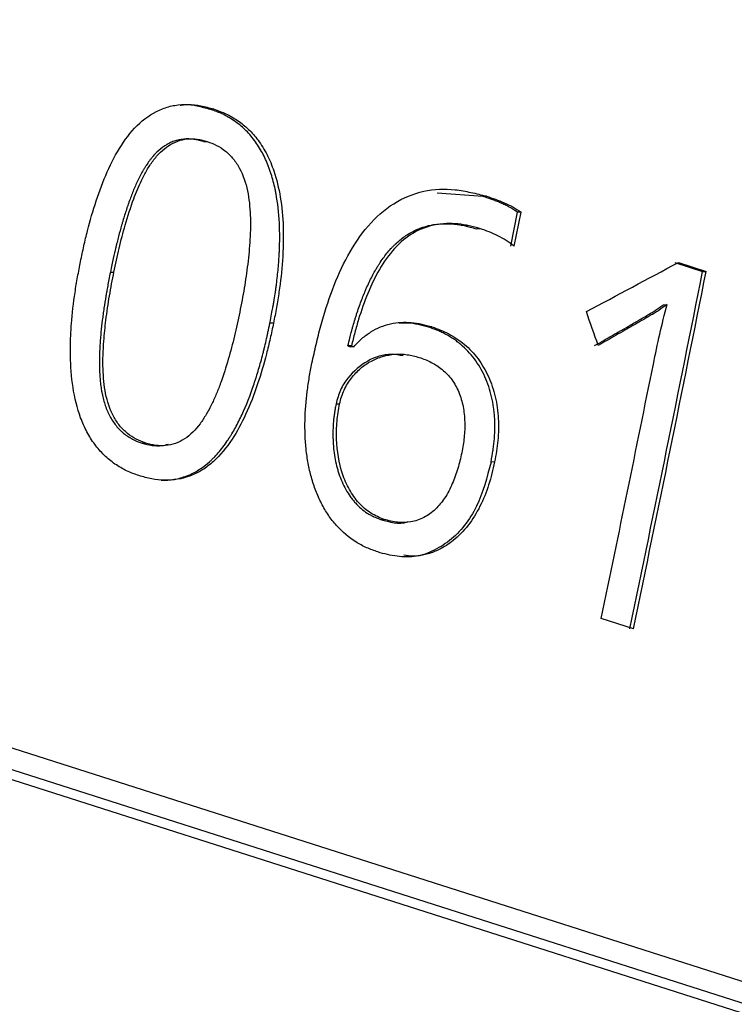
# Paper-space layout 'Sheet2' of a CAD drawing. Units: millimetres. Extents: x 0 to 2970, y 0 to 2103.
# Drawn here: x 1448 to 1449, y 1091 to 1092 of the extents above; entities that cross this region are included whole.
import ezdxf

# ---------------------------------------------------------------- set-up
doc = ezdxf.new("R2010")
doc.units = ezdxf.units.MM
doc.layers.add('LE_NORM', color=179, linetype='Continuous', lineweight=50)
doc.styles.add('SLDTEXTSTYLE0', font='TXT', dxfattribs={"width": 0.605})
doc.dimstyles.new('SLDDIMSTYLE1', dxfattribs={"dimtxt": 17.5, "dimasz": 15, "dimexe": 0, "dimexo": 0.0625, "dimgap": 4.375, "dimtad": 0, "dimtih": 1, "dimtoh": 1, "dimdec": 0, "dimrnd": 1e-09, "dimzin": 12, "dimdsep": 46, "dimtxsty": 'SLDTEXTSTYLE0', "dimsah": 1, "dimcen": 0.09, "dimadec": 0, "dimazin": 3, "dimtfac": 1, "dimtdec": 0, "dimtofl": 0, "dimtmove": 0, "dimatfit": 3, "dimfxl": 0, "dimfrac": 2, "dimtolj": 1, "dimtzin": 12, "dimarcsym": 0})
doc.dimstyles.new('SLDDIMSTYLE5', dxfattribs={"dimtxt": 17.5, "dimasz": 15, "dimexe": 0, "dimexo": 0.0625, "dimgap": 4.375, "dimtad": 1, "dimdec": 4, "dimlfac": 50, "dimzin": 12, "dimdsep": 46, "dimtxsty": 'SLDTEXTSTYLE0', "dimsah": 1, "dimcen": 0.09, "dimazin": 3, "dimtfac": 1, "dimtdec": 0, "dimtofl": 0, "dimtmove": 0, "dimatfit": 3, "dimfxl": 0, "dimfrac": 2, "dimtolj": 1, "dimtzin": 12, "dimarcsym": 0})

# ---------------------------------------------------------------- blocks, each defined once
blk = doc.blocks.new('_D_36')
at = {"layer": 'LE_NORM', "color": 7, "ltscale": 50}
for p, q in [((943.9834, 1106.1874), (943.9834, 1071.9043)), ((958.9834, 1071.9043), (933.9834, 1071.9043)), ((958.9834, 1071.9043), (983.9834, 1070.1268)), ((983.9834, 1070.1268), (1482.7932, 1070.1268))]:
    blk.add_line(p, q, dxfattribs=at)
blk.add_solid([(943.9834, 1071.9043), (948.9834, 1086.9043), (938.9834, 1086.9043)], dxfattribs=at)
at = {"layer": 'LE_NORM', "color": 7, "ltscale": 50, "insert": (912.0598, 1080.8519), "char_height": 17.5, "attachment_point": 1, "style": 'SLDTEXTSTYLE0'}
blk.add_mtext('36', dxfattribs=at)
blk = doc.blocks.new('_D_38')
at = {"layer": 'LE_NORM', "color": 7, "ltscale": 50}
for p, q in [((943.9834, 1044.4099), (943.9834, 869.8789)), ((958.9834, 869.8789), (933.9834, 869.8789)), ((958.9834, 869.8789), (983.9834, 868.073)), ((983.9834, 868.073), (1750.1514, 868.073))]:
    blk.add_line(p, q, dxfattribs=at)
blk.add_solid([(943.9834, 869.8789), (948.9834, 884.8789), (938.9834, 884.8789)], dxfattribs=at)
at = {"layer": 'LE_NORM', "color": 7, "ltscale": 50, "insert": (901.098, 878.8264), "char_height": 17.5, "attachment_point": 1, "style": 'SLDTEXTSTYLE0'}
blk.add_mtext('238', dxfattribs=at)
blk = doc.blocks.new('_D_39')
at = {"layer": 'LE_NORM', "color": 7, "ltscale": 50}
for p, q in [((943.9834, 869.8789), (943.9834, 842.3844)), ((1719.4903, 842.3844), (933.9834, 842.3844))]:
    blk.add_line(p, q, dxfattribs=at)
blk.add_solid([(943.9834, 842.3844), (948.9834, 857.3844), (938.9834, 857.3844)], dxfattribs=at)
at = {"layer": 'LE_NORM', "color": 7, "ltscale": 50, "insert": (901.098, 851.332), "char_height": 17.5, "attachment_point": 1, "style": 'SLDTEXTSTYLE0'}
blk.add_mtext('264', dxfattribs=at)
blk = doc.blocks.new('_D_43')
at = {"layer": 'LE_NORM', "color": 7, "ltscale": 50}
for p, q in [((1487.7462, 1075.0798), (1487.7462, 1494.0673)), ((1216.4834, 1484.0673), (1487.7462, 1484.0673))]:
    blk.add_line(p, q, dxfattribs=at)
blk.add_solid([(1487.7462, 1484.0673), (1472.7462, 1489.0673), (1472.7462, 1479.0673)], dxfattribs=at)
at = {"layer": 'LE_NORM', "color": 7, "ltscale": 50, "insert": (1478.7986, 1494.0673), "char_height": 17.5, "attachment_point": 1, "rotation": 90, "style": 'SLDTEXTSTYLE0'}
blk.add_mtext('391', dxfattribs=at)
blk = doc.blocks.new('_D_44')
at = {"layer": 'LE_NORM', "color": 7, "ltscale": 50}
for p, q in [((1724.4433, 847.3374), (1724.4433, 1494.0673)), ((1487.7462, 1484.0673), (1724.4433, 1484.0673))]:
    blk.add_line(p, q, dxfattribs=at)
blk.add_solid([(1724.4433, 1484.0673), (1709.4433, 1489.0673), (1709.4433, 1479.0673)], dxfattribs=at)
at = {"layer": 'LE_NORM', "color": 7, "ltscale": 50, "insert": (1715.4958, 1494.0673), "char_height": 17.5, "attachment_point": 1, "rotation": 90, "style": 'SLDTEXTSTYLE0'}
blk.add_mtext('628', dxfattribs=at)
blk = doc.blocks.new('_D_45')
at = {"layer": 'LE_NORM', "color": 7, "ltscale": 50}
for p, q in [((1755.1044, 873.026), (1755.1044, 1494.0673)), ((1724.4433, 1484.0673), (1755.1044, 1484.0673))]:
    blk.add_line(p, q, dxfattribs=at)
blk.add_solid([(1755.1044, 1484.0673), (1740.1044, 1489.0673), (1740.1044, 1479.0673)], dxfattribs=at)
at = {"layer": 'LE_NORM', "color": 7, "ltscale": 50, "insert": (1746.1568, 1494.0673), "char_height": 17.5, "attachment_point": 1, "rotation": 90, "style": 'SLDTEXTSTYLE0'}
blk.add_mtext('659', dxfattribs=at)
blk = doc.blocks.new('_D_46')
at = {"layer": 'LE_NORM', "color": 7, "ltscale": 50}
blk.add_line((1280.2959, 1106.1874), (1976.2784, 1106.1874), dxfattribs=at)
blk.add_arc((1584.9672, 1106.1874), 386.3583, 309.958956, 0, dxfattribs=at)
for points in [[(1971.3254, 1106.1874), (1966.0354, 1091.2872), (1976.0335, 1091.0932)], [(1833.1014, 810.042), (1847.6948, 816.1273), (1841.125, 823.6663)]]:
    blk.add_solid(points, dxfattribs=at)
at = {"layer": 'LE_NORM', "color": 7, "ltscale": 50, "insert": (1907.9548, 938.027), "char_height": 17.5, "attachment_point": 1, "rotation": 64.9795, "style": 'SLDTEXTSTYLE0'}
blk.add_mtext('50°', dxfattribs=at)

psp = doc.layouts.new('Sheet2')

# ---------------------------------------------------------------- linework, layer by layer
at = {"color": 7, "linetype": 'Continuous', "lineweight": 25, "ltscale": 50}
for p, q in [((1448.0589108, 1091.9892934), (1448.0530387, 1091.9890996)), ((1448.0425245, 1091.9363276), (1448.0483939, 1091.936508)), ((1448.4220984, 1091.8531551), (1448.4964482, 1091.8473846)), ((1448.5023202, 1091.8475784), (1448.4964482, 1091.8473846)), ((1448.5585911, 1091.8218247), (1448.5527194, 1091.8216328)), ((1448.4923777, 1091.7946095), (1448.4865084, 1091.7944291)), ((1448.8083605, 1091.7396786), (1448.8535439, 1091.7252379)), ((1448.8142322, 1091.7398705), (1448.8594155, 1091.7254298)), ((1447.8911528, 1091.7242662), (1447.8970095, 1091.7243842)), ((1448.8535439, 1091.7252379), (1448.8594155, 1091.7254298)), ((1448.7898304, 1091.6712944), (1448.7956985, 1091.6714685)), ((1448.1563112, 1091.6413851), (1448.1504544, 1091.6412671)), ((1448.413666, 1091.635175), (1448.4078055, 1091.6350389)), ((1448.282936, 1091.604304), (1448.2770791, 1091.6041852)), ((1448.2770791, 1091.6041852), (1448.2810039, 1091.6029309)), ((1448.2868608, 1091.6030496), (1448.2810039, 1091.6029309)), ((1448.282936, 1091.604304), (1448.2868608, 1091.6030496)), ((1448.25783, 1091.5099378), (1448.263682, 1091.5100325)), ((1447.9427713, 1091.4462506), (1447.9486152, 1091.446306)), ((1448.5155628, 1091.4157185), (1448.5097114, 1091.4156271)), ((1504.0385392, 1072.9192211), (1446.4000016, 1091.3406632)), ((1504.156824, 1072.9170018), (1446.5143322, 1091.3397077)), ((1448.3303717, 1091.3223724), (1448.3362156, 1091.3224278)), ((1504.144379, 1072.8692471), (1446.5058877, 1091.2906744)), ((1448.7412165, 1091.1447306), (1448.6888536, 1091.1614659))]:
    psp.add_line(p, q, dxfattribs=at)
at = {"color": 7, "linetype": 'Continuous', "lineweight": 25, "ltscale": 2500}
for p, q in [((1448.5416578, 1091.7661513), (1448.5527194, 1091.8216328)), ((1448.5475266, 1091.7663291), (1448.5585911, 1091.8218247))]:
    psp.add_line(p, q, dxfattribs=at)
for centre, radius, start, end in [((1383.1670857, 1104.7931541), 66.9737353, 348.241420254, 348.748265405), ((1383.1562176, 1104.7966762), 66.9908031, 348.241420254, 348.748265405), ((1383.0473926, 1104.8250159), 67.0484452, 348.241544617, 348.602033526)]:
    psp.add_arc(centre, radius, start, end, dxfattribs=at)
psp.add_ellipse((1424.0769555, 1091.5272204), major_axis=(9.5902031, 38.1152721), ratio=0.559887354, start_param=4.84747003, end_param=6.318405389, dxfattribs=at)
psp.add_ellipse((1424.0769555, 1091.5272204), major_axis=(9.5902031, 38.1152721), ratio=0.559887354, start_param=4.84747003, end_param=6.318405389, dxfattribs=at)
at = {"color": 7, "linetype": 'Continuous', "lineweight": 25, "ltscale": 50}
for points, knots in [([(1447.8427081, 1091.7416135), (1447.844477, 1091.7499753), (1447.8480147, 1091.7666982), (1447.8558758, 1091.7998649), (1447.8677143, 1091.8405068), (1447.8851291, 1091.887662), (1447.907952, 1091.9311448), (1447.9373534, 1091.9684431), (1447.9687922, 1091.9884416), (1447.9961141, 1091.9959733), (1448.0171651, 1091.9972695), (1448.0383323, 1091.9950839), (1448.0520503, 1091.9912238), (1448.0589108, 1091.9892934)], [0, 0, 0, 0, 0.062584901, 0.125166624, 0.250302966, 0.375410429, 0.500424533, 0.62525454, 0.7498693, 0.811227538, 0.874888676, 0.937430214, 1, 1, 1, 1]), ([(1448.0047981, 1091.995369), (1448.0070003, 1091.9958136), (1448.0161182, 1091.9976543), (1448.0324885, 1091.9945116), (1448.0461876, 1091.9909038), (1448.0530387, 1091.9890996)], [0, 0, 0, 0, 0.137319221, 0.568560816, 1, 1, 1, 1]), ([(1448.1504544, 1091.6412671), (1448.1525877, 1091.652443), (1448.1541531, 1091.6608269), (1448.1551853, 1091.6665937), (1448.1552537, 1091.6669767), (1448.1553528, 1091.667533), (1448.1554021, 1091.6678106), (1448.1555494, 1091.6686421), (1448.1556468, 1091.6691945), (1448.1559366, 1091.6708458), (1448.1561263, 1091.6719389), (1448.1566857, 1091.6751947), (1448.1570452, 1091.6773341), (1448.1580838, 1091.6836589), (1448.1587227, 1091.6877507), (1448.1594548, 1091.6927097), (1448.1596265, 1091.6938903), (1448.1599366, 1091.6960588), (1448.1600889, 1091.6971417), (1448.1605377, 1091.7003866), (1448.1608261, 1091.7025446), (1448.1616588, 1091.7090031), (1448.1621707, 1091.7132878), (1448.1635764, 1091.7260792), (1448.1643405, 1091.7345232), (1448.1649687, 1091.7434062), (1448.1650157, 1091.7440839), (1448.1650969, 1091.7452811), (1448.1651365, 1091.7458788), (1448.1652525, 1091.7476686), (1448.165326, 1091.7488578), (1448.1655351, 1091.7524135), (1448.1656592, 1091.754768), (1448.165986, 1091.7617835), (1448.1661429, 1091.7663965), (1448.1664309, 1091.7800438), (1448.1663794, 1091.7888863), (1448.1654952, 1091.8146462), (1448.163933, 1091.8307964), (1448.1613215, 1091.8463963), (1448.1612127, 1091.8470373), (1448.161021, 1091.8481465), (1448.1609238, 1091.8486996), (1448.1606286, 1091.8503543), (1448.1604267, 1091.8514514), (1448.1598058, 1091.8547244), (1448.1593717, 1091.8568822), (1448.1580085, 1091.8632828), (1448.1570187, 1091.867453), (1448.1548773, 1091.8755993), (1448.1537257, 1091.8795754), (1448.1518769, 1091.8853943), (1448.1512856, 1091.8871798), (1448.1498133, 1091.891421), (1448.1490617, 1091.8934957), (1448.1467605, 1091.8995824), (1448.1451645, 1091.9034568), (1448.1418489, 1091.9108388), (1448.140165, 1091.9142854), (1448.1344652, 1091.9249103), (1448.1301141, 1091.9317484), (1448.12031, 1091.9449343), (1448.1152012, 1091.9507516), (1448.1070124, 1091.9586047), (1448.1042719, 1091.9610085), (1448.0983962, 1091.965746), (1448.0953231, 1091.9680202), (1448.0856982, 1091.9745587), (1448.0793137, 1091.9782536), (1448.0715003, 1091.9819558), (1448.0698679, 1091.9826855), (1448.0677496, 1091.98358), (1448.0673219, 1091.9837581), (1448.0664584, 1091.9841126), (1448.0661783, 1091.9842257), (1448.0652894, 1091.9845818), (1448.064644, 1091.9848351), (1448.0611537, 1091.9861813), (1448.057518, 1091.987513), (1448.0530387, 1091.9890996)], [0, 0, 0, 0, 0.0625, 0.0625, 0.064453125, 0.064453125, 0.06640625, 0.06640625, 0.0703125, 0.0703125, 0.078125, 0.078125, 0.09375, 0.09375, 0.125, 0.125, 0.1328125, 0.1328125, 0.140625, 0.140625, 0.15625, 0.15625, 0.1875, 0.1875, 0.25, 0.25, 0.25390625, 0.25390625, 0.2578125, 0.2578125, 0.265625, 0.265625, 0.28125, 0.28125, 0.3125, 0.3125, 0.375, 0.375, 0.5, 0.5, 0.50390625, 0.50390625, 0.5078125, 0.5078125, 0.515625, 0.515625, 0.53125, 0.53125, 0.5625, 0.5625, 0.59375, 0.59375, 0.609375, 0.609375, 0.625, 0.625, 0.65625, 0.65625, 0.6875, 0.6875, 0.75, 0.75, 0.8125, 0.8125, 0.84375, 0.84375, 0.875, 0.875, 0.9375, 0.9375, 0.953125, 0.953125, 0.95703125, 0.95703125, 0.9609375, 0.9609375, 0.96875, 0.96875, 1, 1, 1, 1]), ([(1448.0589108, 1091.9892934), (1448.0625556, 1091.9880008), (1448.069289, 1091.9856129), (1448.0825652, 1091.9800363), (1448.0981948, 1091.9708763), (1448.1159999, 1091.9568043), (1448.1322071, 1091.9381367), (1448.1463733, 1091.9154665), (1448.1590671, 1091.8844142), (1448.1686341, 1091.8448867), (1448.1730156, 1091.7956848), (1448.1716016, 1091.7439053), (1448.1667176, 1091.7002397), (1448.161111, 1091.6665149), (1448.1579111, 1091.6497618), (1448.1563112, 1091.6413851)], [0, 0, 0, 0, 0.033855678, 0.062544513, 0.125046822, 0.187530262, 0.250004845, 0.321308344, 0.392746462, 0.49985589, 0.617685867, 0.749844951, 0.874902299, 0.937449597, 1, 1, 1, 1]), ([(1448.0425245, 1091.9363276), (1448.0407757, 1091.936811), (1448.0392412, 1091.937227), (1448.0372609, 1091.9377502), (1448.0366543, 1091.9379077), (1448.0358249, 1091.9381188), (1448.0355619, 1091.938185), (1448.0351873, 1091.9382779), (1448.0350659, 1091.9383078), (1448.0348296, 1091.9383655), (1448.0347808, 1091.9383775), (1448.0331835, 1091.9387612), (1448.0318072, 1091.9390596), (1448.029808, 1091.9394436), (1448.0291525, 1091.9395609), (1448.0278633, 1091.9397743), (1448.0272793, 1091.9398636), (1448.0212258, 1091.940694), (1448.0158201, 1091.9408316), (1448.0051178, 1091.9399191), (1447.9998816, 1091.9387824), (1447.9921995, 1091.9360566), (1447.9896675, 1091.9349779), (1447.9859125, 1091.9331047), (1447.984668, 1091.9324378), (1447.982812, 1091.9313736), (1447.9821951, 1091.9310082), (1447.9809649, 1091.9302563), (1447.9803047, 1091.9298392), (1447.9752229, 1091.9265379), (1447.970873, 1091.9230344), (1447.9645988, 1091.9169255), (1447.9625492, 1091.9147469), (1447.9595372, 1091.9112656), (1447.9585437, 1091.9100696), (1447.957069, 1091.9082223), (1447.95658, 1091.9075976), (1447.9556073, 1091.9063305), (1447.9550899, 1091.9056424), (1447.9528526, 1091.9026138), (1447.9511158, 1091.9001182), (1447.94859, 1091.896266), (1447.9477612, 1091.8949638), (1447.946538, 1091.8929832), (1447.9461336, 1091.8923185), (1447.9453313, 1091.89098), (1447.9448885, 1091.8902287), (1447.9431411, 1091.8872243), (1447.9417159, 1091.8846334), (1447.9395368, 1091.8804664), (1447.9388036, 1091.8790305), (1447.9376935, 1091.8768065), (1447.9373217, 1091.8760535), (1447.9365748, 1091.8745241), (1447.9361698, 1091.8736855), (1447.933045, 1091.8671514), (1447.9304631, 1091.8613342), (1447.9274806, 1091.854051), (1447.926918, 1091.8526464), (1447.9258546, 1091.849941), (1447.9253168, 1091.8485467), (1447.9236848, 1091.8442385), (1447.9225721, 1091.8411997), (1447.9208661, 1091.8363915), (1447.9202912, 1091.8347471), (1447.9191291, 1091.831375), (1447.9186424, 1091.8299422), (1447.9171027, 1091.8253588), (1447.9160979, 1091.8222902), (1447.9141316, 1091.8161271), (1447.9131701, 1091.8130326), (1447.9117603, 1091.8083714), (1447.9112958, 1091.8068144), (1447.9103775, 1091.803694), (1447.909905, 1091.8020649), (1447.9077575, 1091.7945599), (1447.9060755, 1091.7884017), (1447.9036064, 1091.7789333), (1447.9027923, 1091.7757387), (1447.9015846, 1091.7708888), (1447.9011842, 1091.7692626), (1447.9005871, 1091.7668088), (1447.9003886, 1091.7659885), (1447.9000917, 1091.7647543), (1447.8999929, 1091.7643423), (1447.8998449, 1091.7637235), (1447.8997956, 1091.763517), (1447.899697, 1091.7631038), (1447.8996312, 1091.7628273), (1447.8975118, 1091.7539156), (1447.894699, 1091.7411076), (1447.8911528, 1091.7242662)], [0, 0, 0, 0, 0.015625, 0.015625, 0.0234375, 0.0234375, 0.02734375, 0.02734375, 0.029296875, 0.029296875, 0.03125, 0.03125, 0.046875, 0.046875, 0.0546875, 0.0546875, 0.0625, 0.0625, 0.125, 0.125, 0.1875, 0.1875, 0.21875, 0.21875, 0.234375, 0.234375, 0.2421875, 0.2421875, 0.25, 0.25, 0.3125, 0.3125, 0.34375, 0.34375, 0.359375, 0.359375, 0.3671875, 0.3671875, 0.375, 0.375, 0.40625, 0.40625, 0.421875, 0.421875, 0.4296875, 0.4296875, 0.4375, 0.4375, 0.46875, 0.46875, 0.484375, 0.484375, 0.4921875, 0.4921875, 0.5, 0.5, 0.5625, 0.5625, 0.578125, 0.578125, 0.59375, 0.59375, 0.625, 0.625, 0.640625, 0.640625, 0.65625, 0.65625, 0.6875, 0.6875, 0.71875, 0.71875, 0.734375, 0.734375, 0.75, 0.75, 0.8125, 0.8125, 0.84375, 0.84375, 0.859375, 0.859375, 0.8671875, 0.8671875, 0.87109375, 0.87109375, 0.873046875, 0.873046875, 0.875, 0.875, 1, 1, 1, 1]), ([(1447.8970095, 1091.7243842), (1447.8997303, 1091.7372306), (1447.9051715, 1091.7629226), (1447.9155699, 1091.8028337), (1447.927316, 1091.8399163), (1447.9395655, 1091.8694222), (1447.9501619, 1091.8900011), (1447.9603398, 1091.9056335), (1447.9720084, 1091.9193579), (1447.985532, 1091.9303115), (1448.0003665, 1091.9378007), (1448.0163411, 1091.9412), (1448.0298298, 1091.940813), (1448.0404891, 1091.9387018), (1448.0457587, 1091.9372393), (1448.0483939, 1091.936508)], [0, 0, 0, 0, 0.125078188, 0.250147528, 0.395078419, 0.500219164, 0.562740642, 0.625248274, 0.689471655, 0.7501591, 0.813082385, 0.875007937, 0.937468181, 0.968730103, 1, 1, 1, 1]), ([(1448.0483939, 1091.936508), (1448.053581, 1091.9345916), (1448.063951, 1091.9307605), (1448.0784267, 1091.9213995), (1448.0912353, 1091.9088431), (1448.10499, 1091.8879984), (1448.1134115, 1091.862775), (1448.1172229, 1091.8365791), (1448.1187137, 1091.8170349), (1448.1188371, 1091.797293), (1448.117931, 1091.7707033), (1448.1146108, 1091.7373097), (1448.1089537, 1091.6978134), (1448.1039097, 1091.671981), (1448.1013876, 1091.6590643)], [0, 0, 0, 0, 0.0625341618, 0.1250162652, 0.1873894974, 0.2499128414, 0.3744553304, 0.4369869721, 0.4995357945, 0.5585367395, 0.622465406, 0.7497529535, 0.8748714042, 1, 1, 1, 1]), ([(1448.218692, 1091.5762619), (1448.2209559, 1091.5864383), (1448.225482, 1091.6067829), (1448.2353482, 1091.6471695), (1448.2511354, 1091.6962443), (1448.27582, 1091.7517917), (1448.3084273, 1091.8010315), (1448.3505476, 1091.8382342), (1448.3997977, 1091.8585259), (1448.4431086, 1091.860239), (1448.4770649, 1091.8539696), (1448.4938919, 1091.8497113), (1448.5023202, 1091.8475784)], [0, 0, 0, 0, 0.062500837, 0.12495201, 0.249864548, 0.37486049, 0.499877623, 0.624839378, 0.749986325, 0.874926556, 0.937352721, 1, 1, 1, 1]), ([(1448.5527194, 1091.8216328), (1448.5468757, 1091.8254678), (1448.5423878, 1091.8282438), (1448.53906, 1091.8300682), (1448.538723, 1091.8302517), (1448.5381853, 1091.8305418), (1448.5379149, 1091.8306866), (1448.5370985, 1091.8311201), (1448.5365477, 1091.8314081), (1448.5348757, 1091.8322688), (1448.5337348, 1091.8328383), (1448.5302333, 1091.8345341), (1448.527794, 1091.8356477), (1448.5246137, 1091.8370183), (1448.5241271, 1091.8372252), (1448.5229902, 1091.8377042), (1448.522417, 1091.8379429), (1448.5206833, 1091.838657), (1448.5195085, 1091.8391302), (1448.5159272, 1091.840541), (1448.5134638, 1091.8414701), (1448.510766, 1091.8424449), (1448.5107181, 1091.8424621), (1448.5105071, 1091.8425381), (1448.5104001, 1091.8425765), (1448.5100744, 1091.8426933), (1448.5098513, 1091.842773), (1448.5091638, 1091.8430178), (1448.5086813, 1091.8431885), (1448.5071615, 1091.843723), (1448.5060517, 1091.8441094), (1448.5024326, 1091.8453587), (1448.4996336, 1091.8463116), (1448.4964482, 1091.8473846)], [0, 0, 0, 0, 0.25, 0.25, 0.265625, 0.265625, 0.28125, 0.28125, 0.3125, 0.3125, 0.375, 0.375, 0.5, 0.5, 0.53125, 0.53125, 0.5625, 0.5625, 0.625, 0.625, 0.75, 0.75, 0.7578125, 0.7578125, 0.765625, 0.765625, 0.78125, 0.78125, 0.8125, 0.8125, 0.875, 0.875, 1, 1, 1, 1]), ([(1448.5023202, 1091.8475784), (1448.5071548, 1091.8459525), (1448.5168235, 1091.8427008), (1448.5311619, 1091.8371075), (1448.5452533, 1091.8304974), (1448.5541451, 1091.8247157), (1448.5585911, 1091.8218247)], [0, 0, 0, 0, 0.250036524, 0.500048798, 0.750017667, 1, 1, 1, 1]), ([(1448.2770791, 1091.6041852), (1448.2794927, 1091.6139051), (1448.281335, 1091.6211734), (1448.2826485, 1091.6261408), (1448.2827327, 1091.6264587), (1448.2828569, 1091.6269262), (1448.2829191, 1091.6271597), (1448.2831057, 1091.6278591), (1448.2832304, 1091.6283241), (1448.2836052, 1091.6297154), (1448.2838561, 1091.6306379), (1448.2846116, 1091.6333907), (1448.2851192, 1091.6352059), (1448.2866539, 1091.6405919), (1448.2876928, 1091.644103), (1448.2890113, 1091.6483922), (1448.2893269, 1091.6494105), (1448.2899099, 1091.6512736), (1448.2902027, 1091.6522008), (1448.2910849, 1091.6549692), (1448.2916781, 1091.6567974), (1448.2934727, 1091.6622297), (1448.2946893, 1091.6657815), (1448.2983999, 1091.6762277), (1448.3009546, 1091.6829129), (1448.3037551, 1091.6897196), (1448.3039699, 1091.6902392), (1448.30435, 1091.6911541), (1448.3045404, 1091.6916099), (1448.3051122, 1091.6929722), (1448.3054943, 1091.6938736), (1448.3066439, 1091.6965579), (1448.3074142, 1091.6983205), (1448.3097371, 1091.7035278), (1448.3113016, 1091.7068918), (1448.316043, 1091.7166613), (1448.3192679, 1091.7227443), (1448.3227626, 1091.7287506), (1448.3230294, 1091.7292066), (1448.3235036, 1091.730011), (1448.3237413, 1091.7304115), (1448.3244563, 1091.7316084), (1448.3249353, 1091.7323998), (1448.3263796, 1091.7347547), (1448.3273521, 1091.7362987), (1448.3302985, 1091.7408529), (1448.3323014, 1091.7437855), (1448.338426, 1091.7522722), (1448.3426636, 1091.7575155), (1448.3481541, 1091.7635514), (1448.3493942, 1091.7648701), (1448.3517752, 1091.7673095), (1448.35298, 1091.7685004), (1448.3566374, 1091.7719867), (1448.3591329, 1091.7741957), (1448.3667912, 1091.7804768), (1448.3721258, 1091.7842033), (1448.3832536, 1091.7907344), (1448.3888571, 1091.7934052), (1448.4006043, 1091.7978273), (1448.4066713, 1091.7995336), (1448.4137143, 1091.8008855), (1448.4144059, 1091.8010109), (1448.4158864, 1091.801266), (1448.4166289, 1091.8013867), (1448.4188627, 1091.8017282), (1448.4203604, 1091.8019284), (1448.4248797, 1091.8024467), (1448.427927, 1091.8026824), (1448.4371723, 1091.8030605), (1448.4434738, 1091.8028734), (1448.4515231, 1091.8020909), (1448.4529969, 1091.8019231), (1448.4560745, 1091.8015261), (1448.4576113, 1091.8013033), (1448.4622155, 1091.8005622), (1448.465277, 1091.7999712), (1448.4685212, 1091.79924), (1448.4685874, 1091.7992249), (1448.4688502, 1091.7991647), (1448.4689836, 1091.7991339), (1448.4693894, 1091.7990394), (1448.4696677, 1091.7989738), (1448.4705257, 1091.7987686), (1448.4711286, 1091.7986209), (1448.47303, 1091.798145), (1448.4744212, 1091.7977842), (1448.4789657, 1091.7965707), (1448.4824898, 1091.7955872), (1448.4865084, 1091.7944291)], [0, 0, 0, 0, 0.0625, 0.0625, 0.064453125, 0.064453125, 0.06640625, 0.06640625, 0.0703125, 0.0703125, 0.078125, 0.078125, 0.09375, 0.09375, 0.125, 0.125, 0.1328125, 0.1328125, 0.140625, 0.140625, 0.15625, 0.15625, 0.1875, 0.1875, 0.25, 0.25, 0.25390625, 0.25390625, 0.2578125, 0.2578125, 0.265625, 0.265625, 0.28125, 0.28125, 0.3125, 0.3125, 0.375, 0.375, 0.37890625, 0.37890625, 0.3828125, 0.3828125, 0.390625, 0.390625, 0.40625, 0.40625, 0.4375, 0.4375, 0.5, 0.5, 0.515625, 0.515625, 0.53125, 0.53125, 0.5625, 0.5625, 0.625, 0.625, 0.6875, 0.6875, 0.75, 0.75, 0.7578125, 0.7578125, 0.765625, 0.765625, 0.78125, 0.78125, 0.8125, 0.8125, 0.875, 0.875, 0.890625, 0.890625, 0.90625, 0.90625, 0.9375, 0.9375, 0.939453125, 0.939453125, 0.94140625, 0.94140625, 0.9453125, 0.9453125, 0.953125, 0.953125, 0.96875, 0.96875, 1, 1, 1, 1]), ([(1448.4923777, 1091.7946095), (1448.4863363, 1091.7963524), (1448.4742555, 1091.7998378), (1448.4496872, 1091.8038042), (1448.4185668, 1091.8029465), (1448.3827394, 1091.7897278), (1448.3518062, 1091.7639639), (1448.3274649, 1091.7293409), (1448.3087938, 1091.6898597), (1448.2965044, 1091.6549134), (1448.2883492, 1091.6261626), (1448.2847405, 1091.6115904), (1448.282936, 1091.604304)], [0, 0, 0, 0, 0.062592804, 0.125165075, 0.250084038, 0.374845573, 0.499626396, 0.624584504, 0.749667495, 0.874807936, 0.9374014, 1, 1, 1, 1]), ([(1448.5475266, 1091.7663291), (1448.5432194, 1091.7694772), (1448.5346058, 1091.7757729), (1448.520898, 1091.7833458), (1448.5068195, 1091.7897199), (1448.4971919, 1091.7929795), (1448.4923777, 1091.7946095)], [0, 0, 0, 0, 0.25001046, 0.4999808, 0.749965876, 1, 1, 1, 1]), ([(1447.9376417, 1091.3935114), (1447.9309125, 1091.3959291), (1447.9174576, 1091.4007634), (1447.8983811, 1091.4118325), (1447.8807934, 1091.4261537), (1447.8654517, 1091.4437985), (1447.8525382, 1091.4643678), (1447.8391309, 1091.4947924), (1447.8291068, 1091.5366857), (1447.8259722, 1091.5795546), (1447.8262188, 1091.6140304), (1447.8282994, 1091.6484355), (1447.8322089, 1091.6827836), (1447.8379058, 1091.7164887), (1447.8411073, 1091.7332385), (1447.8427081, 1091.7416135)], [0, 0, 0, 0, 0.062532543, 0.125033253, 0.187435222, 0.249997524, 0.311434151, 0.374981312, 0.49979807, 0.624573563, 0.685900342, 0.749835428, 0.874898609, 0.937447843, 1, 1, 1, 1]), ([(1447.8911528, 1091.7242662), (1447.8894895, 1091.7158064), (1447.8880502, 1091.7083369), (1447.8862287, 1091.6986179), (1447.8856777, 1091.6956257), (1447.8849359, 1091.6915089), (1447.8847027, 1091.6901985), (1447.884374, 1091.6883257), (1447.884268, 1091.6877169), (1447.8841142, 1091.6868269), (1447.8840639, 1091.6865342), (1447.8839896, 1091.6861008), (1447.8839651, 1091.6859573), (1447.8839165, 1091.6856722), (1447.8839043, 1091.6856007), (1447.8827244, 1091.6786489), (1447.8816684, 1091.6720058), (1447.8802166, 1091.6621882), (1447.8797548, 1091.6589402), (1447.8788752, 1091.6524933), (1447.8784712, 1091.6494046), (1447.877243, 1091.6395505), (1447.8765171, 1091.632959), (1447.8755674, 1091.6230389), (1447.875274, 1091.6197267), (1447.8747338, 1091.6130914), (1447.8744481, 1091.609255), (1447.8739964, 1091.6023429), (1447.8738124, 1091.5990557), (1447.8735993, 1091.5943783), (1447.8735388, 1091.5928614), (1447.8734387, 1091.5899121), (1447.8733928, 1091.5882554), (1447.8732939, 1091.5833793), (1447.8732717, 1091.5800786), (1447.8733041, 1091.5750528), (1447.8733259, 1091.5733651), (1447.8733912, 1091.5699647), (1447.8734313, 1091.5683648), (1447.8736056, 1091.5628512), (1447.873768, 1091.5593523), (1447.874081, 1091.5543695), (1447.8741969, 1091.5527528), (1447.874388, 1091.550394), (1447.8744546, 1091.5496188), (1447.8745937, 1091.5480906), (1447.8746558, 1091.5474389), (1447.8750837, 1091.5432217), (1447.8755001, 1091.539896), (1447.8762359, 1091.53498), (1447.8764997, 1091.5333534), (1447.8769231, 1091.5309315), (1447.8770689, 1091.5301272), (1447.8773697, 1091.5285247), (1447.8775105, 1091.5277975), (1447.879076, 1091.520001), (1447.8808211, 1091.5134768), (1447.8839695, 1091.5042994), (1447.8851075, 1091.5013418), (1447.8869472, 1091.4970576), (1447.8875826, 1091.4956549), (1447.8888976, 1091.4929003), (1447.889538, 1091.4916226), (1447.8932433, 1091.4846185), (1447.8966242, 1091.4794685), (1447.9023208, 1091.4724235), (1447.9043239, 1091.4701885), (1447.907485, 1091.467006), (1447.9085647, 1091.4659735), (1447.9107763, 1091.4639652), (1447.9119476, 1091.462957), (1447.9153032, 1091.4602113), (1447.9176148, 1091.4585118), (1447.9211941, 1091.4561589), (1447.9224058, 1091.4554074), (1447.9242514, 1091.4543292), (1447.9248713, 1091.453978), (1447.9258081, 1091.4534634), (1447.9261215, 1091.4532939), (1447.9265934, 1091.4530428), (1447.926751, 1091.4529596), (1447.9270668, 1091.4527942), (1447.9272771, 1091.4526852), (1447.9307864, 1091.4508766), (1447.9359157, 1091.44875), (1447.9427713, 1091.4462506)], [0, 0, 0, 0, 0.0625, 0.0625, 0.09375, 0.09375, 0.109375, 0.109375, 0.1171875, 0.1171875, 0.12109375, 0.12109375, 0.123046875, 0.123046875, 0.125, 0.125, 0.1875, 0.1875, 0.21875, 0.21875, 0.25, 0.25, 0.3125, 0.3125, 0.34375, 0.34375, 0.375, 0.375, 0.40625, 0.40625, 0.421875, 0.421875, 0.4375, 0.4375, 0.46875, 0.46875, 0.484375, 0.484375, 0.5, 0.5, 0.53125, 0.53125, 0.546875, 0.546875, 0.5546875, 0.5546875, 0.5625, 0.5625, 0.59375, 0.59375, 0.609375, 0.609375, 0.6171875, 0.6171875, 0.625, 0.625, 0.6875, 0.6875, 0.71875, 0.71875, 0.734375, 0.734375, 0.75, 0.75, 0.8125, 0.8125, 0.84375, 0.84375, 0.859375, 0.859375, 0.875, 0.875, 0.90625, 0.90625, 0.921875, 0.921875, 0.9296875, 0.9296875, 0.93359375, 0.93359375, 0.935546875, 0.935546875, 0.9375, 0.9375, 1, 1, 1, 1]), ([(1447.9486152, 1091.446306), (1447.9434217, 1091.4482231), (1447.9330399, 1091.4520555), (1447.9185998, 1091.4615877), (1447.9059143, 1091.4742681), (1447.8922453, 1091.4951386), (1447.8841193, 1091.5204163), (1447.8802967, 1091.5466256), (1447.8791228, 1091.5675678), (1447.879033, 1091.5894046), (1447.8806219, 1091.6159913), (1447.8838481, 1091.6480837), (1447.8894379, 1091.6855821), (1447.8944856, 1091.7114498), (1447.8970095, 1091.7243842)], [0, 0, 0, 0, 0.062533668, 0.125005946, 0.18779196, 0.249910897, 0.374445484, 0.436976437, 0.499524548, 0.571143377, 0.641828169, 0.74975095, 0.874871117, 1, 1, 1, 1]), ([(1448.6780786, 1091.6048419), (1448.6838729, 1091.6081434), (1448.6890256, 1091.6110838), (1448.6957925, 1091.6149527), (1448.6978877, 1091.6161521), (1448.7003064, 1091.6175385), (1448.7007802, 1091.6178101), (1448.7014757, 1091.6182091), (1448.7017051, 1091.6183407), (1448.7020453, 1091.618536), (1448.7021134, 1091.618575), (1448.7024945, 1091.6187937), (1448.7026838, 1091.6189024), (1448.7043769, 1091.619874), (1448.7058045, 1091.6206928), (1448.7098547, 1091.6230146), (1448.7122451, 1091.6243829), (1448.7153662, 1091.626166), (1448.7163292, 1091.6267155), (1448.7174361, 1091.6273463), (1448.7176526, 1091.6274696), (1448.7179702, 1091.6276504), (1448.7180748, 1091.62771), (1448.7182817, 1091.6278277), (1448.7184774, 1091.6279391), (1448.7196293, 1091.6285946), (1448.7205129, 1091.6290978), (1448.7281253, 1091.6334339), (1448.7324708, 1091.6359241), (1448.7344264, 1091.6370677), (1448.734542, 1091.6371353), (1448.7346878, 1091.6372205), (1448.7347607, 1091.6372631), (1448.7349793, 1091.637391), (1448.7351251, 1091.6374762), (1448.7355625, 1091.6377317), (1448.7358541, 1091.6379021), (1448.7367292, 1091.6384131), (1448.7373128, 1091.6387536), (1448.7390643, 1091.6397748), (1448.7402329, 1091.640455), (1448.7437412, 1091.6424942), (1448.7460837, 1091.6438515), (1448.7490162, 1091.6455456), (1448.7494787, 1091.6458116), (1448.7505812, 1091.6464438), (1448.7511502, 1091.646769), (1448.7529106, 1091.6477718), (1448.7541554, 1091.6484768), (1448.7561293, 1091.649589), (1448.7569106, 1091.6500317), (1448.7582343, 1091.6507876), (1448.7588575, 1091.6511463), (1448.7606116, 1091.6521649), (1448.7616268, 1091.6527672), (1448.7625146, 1091.6533091), (1448.7626292, 1091.653379), (1448.7627688, 1091.6534642), (1448.762838, 1091.6535064), (1448.7630435, 1091.6536319), (1448.763178, 1091.653714), (1448.7635739, 1091.6539556), (1448.7638276, 1091.6541105), (1448.7645583, 1091.6545564), (1448.7650048, 1091.6548289), (1448.7662221, 1091.6555718), (1448.766871, 1091.6559677), (1448.7678435, 1091.6565608), (1448.768167, 1091.656758), (1448.7683681, 1091.6568803), (1448.7683982, 1091.6568986), (1448.7684379, 1091.6569227), (1448.7684217, 1091.656913), (1448.7689185, 1091.6572075), (1448.7692448, 1091.657402), (1448.772138, 1091.6591354), (1448.7743995, 1091.6605567), (1448.7765949, 1091.6620213), (1448.7766961, 1091.6620894), (1448.7770623, 1091.662336), (1448.7772523, 1091.6624645), (1448.7778434, 1091.6628658), (1448.7782654, 1091.6631542), (1448.7796152, 1091.6640824), (1448.7806268, 1091.6647849), (1448.7839968, 1091.6671439), (1448.7866903, 1091.6690516), (1448.7898304, 1091.6712944)], [0, 0, 0, 0, 0.125, 0.125, 0.1875, 0.1875, 0.203125, 0.203125, 0.2109375, 0.2109375, 0.21484375, 0.21484375, 0.21875, 0.21875, 0.25, 0.25, 0.3125, 0.3125, 0.34375, 0.34375, 0.3515625, 0.3515625, 0.35546875, 0.35546875, 0.359375, 0.359375, 0.375, 0.375, 0.5, 0.5, 0.501953125, 0.501953125, 0.50390625, 0.50390625, 0.5078125, 0.5078125, 0.515625, 0.515625, 0.53125, 0.53125, 0.5625, 0.5625, 0.625, 0.625, 0.640625, 0.640625, 0.65625, 0.65625, 0.6875, 0.6875, 0.703125, 0.703125, 0.71875, 0.71875, 0.75, 0.75, 0.750976562, 0.750976562, 0.751953125, 0.751953125, 0.75390625, 0.75390625, 0.7578125, 0.7578125, 0.765625, 0.765625, 0.78125, 0.78125, 0.796875, 0.796875, 0.80078125, 0.80078125, 0.8046875, 0.8046875, 0.8125, 0.8125, 0.875, 0.875, 0.8828125, 0.8828125, 0.890625, 0.890625, 0.90625, 0.90625, 0.9375, 0.9375, 1, 1, 1, 1]), ([(1448.7956985, 1091.6714685), (1448.7912423, 1091.6682389), (1448.7845976, 1091.6634232), (1448.7753529, 1091.6577087), (1448.7684097, 1091.6534505), (1448.7613421, 1091.6493729), (1448.7519387, 1091.6440598), (1448.7406215, 1091.6373716), (1448.7268365, 1091.6295227), (1448.7080625, 1091.6187894), (1448.6936345, 1091.6105361), (1448.6839417, 1091.6049916)], [0, 0, 0, 0, 0.124997934, 0.186385263, 0.249991521, 0.312489752, 0.374990436, 0.499992413, 0.615807251, 0.741896847, 1, 1, 1, 1]), ([(1448.773521, 1091.5747312), (1448.7768998, 1091.590973), (1448.7836573, 1091.6234564), (1448.7916848, 1091.6554645), (1448.7956985, 1091.6714685)], [0, 0, 0, 0, 0.500000787, 1, 1, 1, 1]), ([(1448.1013876, 1091.6590643), (1448.098659, 1091.6461881), (1448.0932018, 1091.6204367), (1448.0830364, 1091.5822247), (1448.0731577, 1091.5509042), (1448.063785, 1091.5269328), (1448.0559863, 1091.5093941), (1448.0472103, 1091.4929704), (1448.0337517, 1091.4722479), (1448.0169838, 1091.4552333), (1447.9969307, 1091.4450123), (1447.98084, 1091.441721), (1447.9672346, 1091.4419978), (1447.9565348, 1091.4440803), (1447.9512553, 1091.445564), (1447.9486152, 1091.446306)], [0, 0, 0, 0, 0.125120602, 0.250231097, 0.378036763, 0.440834465, 0.500430768, 0.566084087, 0.625518529, 0.750066745, 0.812270498, 0.874959882, 0.937448355, 0.968719609, 1, 1, 1, 1]), ([(1448.1563112, 1091.6413851), (1448.1545352, 1091.6330011), (1448.1509833, 1091.6162334), (1448.1430337, 1091.5829881), (1448.1307734, 1091.5411861), (1448.1126772, 1091.4941372), (1448.0894156, 1091.450659), (1448.0648133, 1091.4204952), (1448.0408608, 1091.4021397), (1448.0147234, 1091.3890849), (1447.9863792, 1091.3846649), (1447.9582832, 1091.3876985), (1447.9445234, 1091.3915735), (1447.9376417, 1091.3935114)], [0, 0, 0, 0, 0.062584611, 0.125165966, 0.250300898, 0.383360421, 0.500418547, 0.62524278, 0.688525419, 0.75025318, 0.874891081, 0.937429542, 1, 1, 1, 1]), ([(1447.9735805, 1091.3860006), (1447.9753452, 1091.385959), (1447.9771967, 1091.385957), (1447.9807846, 1091.3860393), (1447.9825692, 1091.3861224), (1447.9878947, 1091.3864977), (1447.9914073, 1091.3869158), (1448.0018323, 1091.3886738), (1448.0086316, 1091.3905173), (1448.0285763, 1091.3980627), (1448.0410088, 1091.4058494), (1448.0534776, 1091.4171201), (1448.0540946, 1091.4176891), (1448.0554364, 1091.4189471), (1448.0561044, 1091.4195847), (1448.0580997, 1091.4215235), (1448.0594184, 1091.4228507), (1448.0633395, 1091.4269359), (1448.0659071, 1091.4297979), (1448.073471, 1091.4387989), (1448.0783278, 1091.4453534), (1448.0832904, 1091.4529057), (1448.0834843, 1091.453203), (1448.0839689, 1091.4539491), (1448.0842107, 1091.4543237), (1448.0849351, 1091.4554521), (1448.0854164, 1091.4562106), (1448.0868554, 1091.4585044), (1448.0878082, 1091.4600582), (1448.0906468, 1091.4647937), (1448.0925129, 1091.4680493), (1448.0980324, 1091.4781119), (1448.1016068, 1091.4852146), (1448.1120133, 1091.5077057), (1448.1185286, 1091.5242771), (1448.1248084, 1091.5429929), (1448.1249451, 1091.5434024), (1448.1252709, 1091.544381), (1448.1254334, 1091.5448709), (1448.1259195, 1091.5463425), (1448.1262419, 1091.5473262), (1448.1272039, 1091.550285), (1448.1278385, 1091.5522677), (1448.1297218, 1091.5582468), (1448.1309502, 1091.5622739), (1448.1345536, 1091.5744784), (1448.136847, 1091.5827789), (1448.1393045, 1091.5923018), (1448.1395377, 1091.5932141), (1448.1400425, 1091.5952057), (1448.1402945, 1091.5962085), (1448.1410489, 1091.5992382), (1448.14155, 1091.6012861), (1448.1430476, 1091.6075145), (1448.1440385, 1091.6117794), (1448.1450834, 1091.6164307), (1448.1451007, 1091.6165082), (1448.1451811, 1091.6168675), (1448.1452219, 1091.6170499), (1448.1453458, 1091.6176052), (1448.1454306, 1091.6179863), (1448.1456916, 1091.6191624), (1448.1458743, 1091.6199902), (1448.1464487, 1091.6226046), (1448.1468666, 1091.6245223), (1448.148225, 1091.6307998), (1448.1492701, 1091.6356839), (1448.1504544, 1091.6412671)], [0, 0, 0, 0, 0.015625, 0.015625, 0.03125, 0.03125, 0.0625, 0.0625, 0.125, 0.125, 0.25, 0.25, 0.2578125, 0.2578125, 0.265625, 0.265625, 0.28125, 0.28125, 0.3125, 0.3125, 0.375, 0.375, 0.37890625, 0.37890625, 0.3828125, 0.3828125, 0.390625, 0.390625, 0.40625, 0.40625, 0.4375, 0.4375, 0.5, 0.5, 0.625, 0.625, 0.62890625, 0.62890625, 0.6328125, 0.6328125, 0.640625, 0.640625, 0.65625, 0.65625, 0.6875, 0.6875, 0.75, 0.75, 0.7578125, 0.7578125, 0.765625, 0.765625, 0.78125, 0.78125, 0.8125, 0.8125, 0.814453125, 0.814453125, 0.81640625, 0.81640625, 0.8203125, 0.8203125, 0.828125, 0.828125, 0.84375, 0.84375, 0.875, 0.875, 0.875, 0.875]), ([(1448.2868608, 1091.6030496), (1448.2911174, 1091.6076191), (1448.2996283, 1091.6167555), (1448.3142717, 1091.6273462), (1448.3298385, 1091.635633), (1448.3463426, 1091.6405861), (1448.363213, 1091.643019), (1448.3802137, 1091.6425303), (1448.3971026, 1091.6399683), (1448.4081441, 1091.636773), (1448.413666, 1091.635175)], [0, 0, 0, 0, 0.125028627, 0.249990598, 0.374950382, 0.499929065, 0.624909102, 0.749920208, 0.874936104, 1, 1, 1, 1]), ([(1448.3608323, 1091.6412441), (1448.3653343, 1091.6417116), (1448.3754828, 1091.6427654), (1448.3912453, 1091.6396838), (1448.4022847, 1091.6365874), (1448.4078055, 1091.6350389)], [0, 0, 0, 0, 0.284989069, 0.642425228, 1, 1, 1, 1]), ([(1448.5097114, 1091.4156271), (1448.5111627, 1091.4233454), (1448.5121905, 1091.4291422), (1448.5128153, 1091.4331384), (1448.5128532, 1091.4333815), (1448.5129093, 1091.4337458), (1448.5129372, 1091.433928), (1448.5130204, 1091.4344747), (1448.513075, 1091.4348394), (1448.5132367, 1091.4359338), (1448.5133415, 1091.436664), (1448.5136468, 1091.4388568), (1448.5138382, 1091.4403213), (1448.5143759, 1091.4447226), (1448.5146859, 1091.4476674), (1448.5150782, 1091.4521003), (1448.5152073, 1091.4537016), (1448.5154275, 1091.4567579), (1448.5155244, 1091.4582785), (1448.5157753, 1091.4628179), (1448.5158897, 1091.465814), (1448.5160742, 1091.4747122), (1448.5159857, 1091.480524), (1448.5156108, 1091.4876383), (1448.5155096, 1091.489253), (1448.5152865, 1091.4922663), (1448.5151594, 1091.4937648), (1448.514731, 1091.4982359), (1448.5143828, 1091.5011843), (1448.5131508, 1091.5099319), (1448.5120837, 1091.5156089), (1448.5079953, 1091.5329414), (1448.5042953, 1091.543905), (1448.4949485, 1091.5646493), (1448.489178, 1091.5745122), (1448.479493, 1091.5874556), (1448.4759022, 1091.5917094), (1448.4684198, 1091.5996687), (1448.4646047, 1091.603303), (1448.4597436, 1091.6074142), (1448.4588483, 1091.6081479), (1448.4569298, 1091.6096765), (1448.4559535, 1091.6104317), (1448.4529737, 1091.6126701), (1448.4509191, 1091.6141259), (1448.4445514, 1091.6183842), (1448.4400343, 1091.6210774), (1448.4328507, 1091.6248988), (1448.4306318, 1091.6260092), (1448.4261174, 1091.6281306), (1448.4238933, 1091.6291037), (1448.4214283, 1091.6300999), (1448.4213116, 1091.6301463), (1448.4209028, 1091.6303085), (1448.4206923, 1091.6303914), (1448.4200427, 1091.6306451), (1448.4195852, 1091.6308211), (1448.4181399, 1091.6313698), (1448.4170791, 1091.6317631), (1448.413605, 1091.6330256), (1448.4108998, 1091.6339772), (1448.4078055, 1091.6350389)], [0, 0, 0, 0, 0.0625, 0.0625, 0.064453125, 0.064453125, 0.06640625, 0.06640625, 0.0703125, 0.0703125, 0.078125, 0.078125, 0.09375, 0.09375, 0.125, 0.125, 0.140625, 0.140625, 0.15625, 0.15625, 0.1875, 0.1875, 0.25, 0.25, 0.265625, 0.265625, 0.28125, 0.28125, 0.3125, 0.3125, 0.375, 0.375, 0.5, 0.5, 0.625, 0.625, 0.6875, 0.6875, 0.75, 0.75, 0.765625, 0.765625, 0.78125, 0.78125, 0.8125, 0.8125, 0.875, 0.875, 0.90625, 0.90625, 0.9375, 0.9375, 0.94140625, 0.94140625, 0.9453125, 0.9453125, 0.953125, 0.953125, 0.96875, 0.96875, 1, 1, 1, 1]), ([(1448.413666, 1091.635175), (1448.4183219, 1091.6335833), (1448.4276325, 1091.6304003), (1448.4456729, 1091.6218433), (1448.4629033, 1091.6106878), (1448.4782347, 1091.5960004), (1448.4922315, 1091.5794835), (1448.506469, 1091.5550326), (1448.5176387, 1091.5218203), (1448.5225174, 1091.4863937), (1448.5217, 1091.4565551), (1448.5188357, 1091.4330651), (1448.5166538, 1091.4215011), (1448.5155628, 1091.4157185)], [0, 0, 0, 0, 0.062573829, 0.125131584, 0.250087287, 0.312415967, 0.37560781, 0.500045991, 0.624714032, 0.749856684, 0.874861904, 0.937424118, 1, 1, 1, 1]), ([(1448.3668487, 1091.5880792), (1448.3604993, 1091.5892652), (1448.3410553, 1091.5928971), (1448.3083332, 1091.581989), (1448.2807488, 1091.558984), (1448.2641957, 1091.5331715), (1448.2599513, 1091.5176801), (1448.25783, 1091.5099378)], [0, 0, 0, 0, 0.1391054794, 0.4259872782, 0.7124336438, 0.856278923, 1, 1, 1, 1]), ([(1448.263682, 1091.5100325), (1448.264611, 1091.513948), (1448.266468, 1091.5217756), (1448.2723354, 1091.5364175), (1448.2824679, 1091.5526504), (1448.2975616, 1091.5685988), (1448.3148637, 1091.5802949), (1448.3337466, 1091.5879622), (1448.3534538, 1091.5913122), (1448.3702188, 1091.5908978), (1448.3833043, 1091.5882732), (1448.3897698, 1091.5864687), (1448.3930029, 1091.5855664)], [0, 0, 0, 0, 0.062561443, 0.125070018, 0.249946838, 0.374914335, 0.499877378, 0.621953963, 0.749864091, 0.874862153, 0.937423588, 1, 1, 1, 1]), ([(1448.3930029, 1091.5855664), (1448.3962884, 1091.5844628), (1448.4028799, 1091.5822487), (1448.4156554, 1091.5762455), (1448.4309322, 1091.5666784), (1448.4466359, 1091.5502689), (1448.4562994, 1091.5328397), (1448.461531, 1091.5175943), (1448.4655296, 1091.5016225), (1448.4675581, 1091.4807115), (1448.4667495, 1091.4597693), (1448.464469, 1091.4432151), (1448.4629361, 1091.4350223), (1448.4621429, 1091.4307826)], [0, 0, 0, 0, 0.062666217, 0.12572169, 0.251342444, 0.375832692, 0.499741462, 0.561759675, 0.622331511, 0.748735957, 0.874057196, 0.934824452, 1, 1, 1, 1]), ([(1448.3259122, 1091.2694191), (1448.3197884, 1091.2715907), (1448.3075435, 1091.2759329), (1448.2842188, 1091.2885977), (1448.2627832, 1091.3063196), (1448.2451016, 1091.3289987), (1448.2339077, 1091.348154), (1448.2246791, 1091.3687712), (1448.2176, 1091.3906825), (1448.2122643, 1091.4133205), (1448.2079192, 1091.4442666), (1448.2065732, 1091.4835775), (1448.2097433, 1091.5226189), (1448.2143034, 1091.5534208), (1448.2172291, 1091.5686479), (1448.218692, 1091.5762619)], [0, 0, 0, 0, 0.062540724, 0.125054809, 0.249791431, 0.312712476, 0.374793448, 0.43731683, 0.499831965, 0.562361741, 0.624886913, 0.749875001, 0.874902229, 0.937447481, 1, 1, 1, 1]), ([(1448.25783, 1091.5099378), (1448.2572758, 1091.5068082), (1448.2567993, 1091.5040661), (1448.2562016, 1091.5005342), (1448.2560219, 1091.4994539), (1448.2557815, 1091.4979786), (1448.2557063, 1091.497511), (1448.2556008, 1091.4968461), (1448.2555668, 1091.4966305), (1448.2555177, 1091.4963162), (1448.2555016, 1091.4962129), (1448.2554701, 1091.4960094), (1448.2554633, 1091.4959654), (1448.255059, 1091.4933311), (1448.254722, 1091.4909022), (1448.2541354, 1091.4861455), (1448.253892, 1091.4838873), (1448.2532548, 1091.4768468), (1448.2529815, 1091.4720954), (1448.2527987, 1091.4648819), (1448.2527757, 1091.462463), (1448.2528054, 1091.4575963), (1448.252854, 1091.45526), (1448.2533274, 1091.4423917), (1448.2543188, 1091.4325488), (1448.256726, 1091.4184622), (1448.2576818, 1091.4138796), (1448.2593456, 1091.4071752), (1448.2599386, 1091.4049686), (1448.2612013, 1091.4006119), (1448.26185, 1091.3985247), (1448.2654954, 1091.3876011), (1448.2692807, 1091.3790687), (1448.2760791, 1091.3669087), (1448.2784981, 1091.3630682), (1448.282356, 1091.3576268), (1448.2836802, 1091.3558661), (1448.2864051, 1091.3524513), (1448.2877527, 1091.3508562), (1448.2952126, 1091.3425563), (1448.3016743, 1091.3369913), (1448.3101378, 1091.3315284), (1448.3118799, 1091.3304977), (1448.3145671, 1091.3290443), (1448.3154752, 1091.3285753), (1448.3168559, 1091.327895), (1448.3173192, 1091.3276721), (1448.3180188, 1091.3273435), (1448.3182528, 1091.327235), (1448.3187223, 1091.3270198), (1448.319042, 1091.3268756), (1448.3216278, 1091.3257193), (1448.3253536, 1091.324241), (1448.3303717, 1091.3223724)], [0, 0, 0, 0, 0.03125, 0.03125, 0.046875, 0.046875, 0.0546875, 0.0546875, 0.05859375, 0.05859375, 0.060546875, 0.060546875, 0.0625, 0.0625, 0.09375, 0.09375, 0.125, 0.125, 0.1875, 0.1875, 0.21875, 0.21875, 0.25, 0.25, 0.375, 0.375, 0.4375, 0.4375, 0.46875, 0.46875, 0.5, 0.5, 0.625, 0.625, 0.6875, 0.6875, 0.71875, 0.71875, 0.75, 0.75, 0.875, 0.875, 0.90625, 0.90625, 0.921875, 0.921875, 0.9296875, 0.9296875, 0.93359375, 0.93359375, 0.9375, 0.9375, 1, 1, 1, 1]), ([(1448.3362156, 1091.3224278), (1448.3324648, 1091.323816), (1448.3249656, 1091.3265915), (1448.3105819, 1091.3342989), (1448.2944396, 1091.3484065), (1448.2789589, 1091.3704376), (1448.2639165, 1091.4044933), (1448.2580247, 1091.4432227), (1448.2587614, 1091.4768955), (1448.261175, 1091.4959338), (1448.2628463, 1091.5053326), (1448.263682, 1091.5100325)], [0, 0, 0, 0, 0.06263695, 0.125232873, 0.250189135, 0.375187032, 0.500238249, 0.749567091, 0.874727695, 0.937357063, 1, 1, 1, 1]), ([(1447.9427713, 1091.4462506), (1447.95354, 1091.4435613), (1447.9677788, 1091.4400055), (1447.9817846, 1091.4435909), (1447.9851978, 1091.4444647)], [0, 0, 0, 0, 0.756296022, 1, 1, 1, 1]), ([(1448.4621429, 1091.4307826), (1448.4612061, 1091.4264434), (1448.4593326, 1091.4177658), (1448.4546895, 1091.4007457), (1448.447187, 1091.3797814), (1448.4353549, 1091.3570187), (1448.4223035, 1091.341078), (1448.410483, 1091.3313369), (1448.4007426, 1091.3251642), (1448.390377, 1091.3208566), (1448.3760893, 1091.317186), (1448.3613597, 1091.316927), (1448.3468921, 1091.3193731), (1448.3397748, 1091.3214095), (1448.3362156, 1091.3224278)], [0, 0, 0, 0, 0.062560376, 0.12511098, 0.25014579, 0.381162149, 0.499921971, 0.562829489, 0.624990126, 0.68749635, 0.750021531, 0.874906482, 0.937442721, 1, 1, 1, 1]), ([(1448.5155628, 1091.4157185), (1448.5141516, 1091.4094469), (1448.5113296, 1091.3969047), (1448.5043402, 1091.3723487), (1448.4926765, 1091.3430287), (1448.4733463, 1091.3118518), (1448.450408, 1091.2884392), (1448.4278397, 1091.2739767), (1448.4077065, 1091.265811), (1448.3847074, 1091.2611901), (1448.3623308, 1091.2611161), (1448.341379, 1091.2649536), (1448.3310683, 1091.2679304), (1448.3259122, 1091.2694191)], [0, 0, 0, 0, 0.062571138, 0.125130196, 0.250125833, 0.375049603, 0.499906858, 0.599918475, 0.67474236, 0.749929764, 0.874879467, 0.9374306, 1, 1, 1, 1]), ([(1448.5097114, 1091.4156271), (1448.5032451, 1091.3906717), (1448.4935393, 1091.353214), (1448.4674445, 1091.3118352), (1448.4429299, 1091.2865628), (1448.4143027, 1091.2699211), (1448.3885152, 1091.2606981), (1448.3730221, 1091.2632673), (1448.368033, 1091.2640947)], [0, 0, 0, 0, 0.308590859, 0.463189724, 0.617713718, 0.772591749, 0.926769241, 1, 1, 1, 1]), ([(1448.3303717, 1091.3223724), (1448.3450771, 1091.3180978), (1448.3602999, 1091.3136729), (1448.3747569, 1091.3186568), (1448.3752482, 1091.3188262)], [0, 0, 0, 0, 0.966012011, 1, 1, 1, 1])]:
    psp.add_open_spline(points, degree=3, knots=knots, dxfattribs=at)
for points in [[(1448.6646376, 1091.6599452), (1448.7145408, 1091.6865881), (1448.7644057, 1091.7132299), (1448.8142322, 1091.7398705)], [(1448.6839417, 1091.6049916), (1448.6775126, 1091.6233096), (1448.6710779, 1091.6416275), (1448.6646376, 1091.6599452)]]:
    psp.add_open_spline(points, degree=3, dxfattribs=at)

# ---------------------------------------------------------------- dimensions: what is measured, and where the dimension line sits
at = {"layer": 'LE_NORM', "color": 7, "ltscale": 50}
for feature_location, offset, dtype, origin, picture, middle in [((1487.7461931, 1070.1267926), (0, 423.9405244), 1, (1096.4834299, 1166.1374035), '_D_43', (1487.7461931, 1510.5100243)), ((1724.4433479, 842.3844227), (0, 651.6828943), 1, (1096.4834299, 1166.1374035), '_D_44', (1724.4433479, 1510.5100243)), ((1755.1043512, 868.0729718), (0, 625.9943452), 1, (1096.4834299, 1166.1374035), '_D_45', (1755.1043512, 1510.5100243)), ((1755.1043512, 868.0729718), (-821.1209213, 1.8058943), 0, (1091.1324943, 1106.1874035), '_D_38', (917.5407226, 869.8788661)), ((1724.4433479, 842.3844227), (-790.4599181, 0), 0, (1091.1324943, 1106.1874035), '_D_39', (917.5407226, 842.3844227)), ((1487.7461931, 1070.1267926), (-553.7627632, 1.7775272), 0, (1091.1324943, 1106.1874035), '_D_36', (923.0216246, 1071.9043198))]:
    dim = psp.add_ordinate_dim(feature_location=feature_location, offset=offset, dtype=dtype, origin=origin, dimstyle='SLDDIMSTYLE1', dxfattribs=at)
    dim.commit()
    dim.dimension.update_dxf_attribs({"geometry": picture, "text_midpoint": middle})
dim = psp.add_angular_dim_2l(base=(1935.0681655, 942.7799331), line1=((1275.3429427, 1106.1874035), (1216.8334299, 1106.1874035)), line2=((1804.7736482, 843.8508112), (1830.4471048, 813.209827)), dimstyle='SLDDIMSTYLE5', dxfattribs=at)
dim.commit()
dim.dimension.update_dxf_attribs({"geometry": '_D_46', "text_midpoint": (1935.0681655, 942.7799331), "dimtype": 162})

doc.saveas('drawing.dxf')
